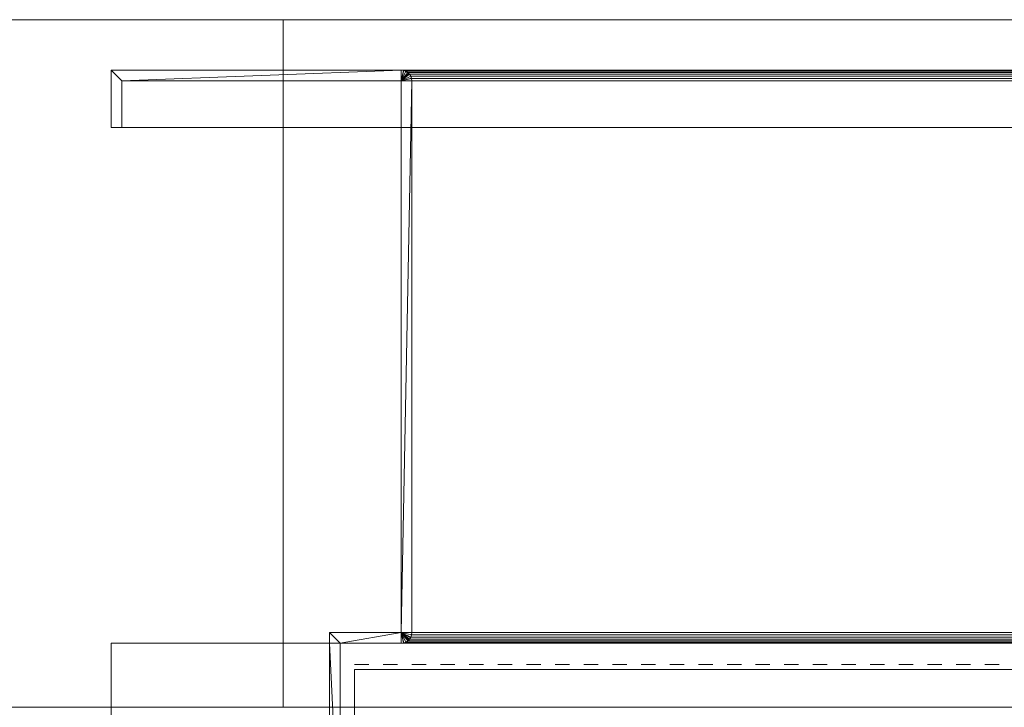
# Model space of a CAD drawing. Units: inches. Extents: x -60 to 60, y -39 to 5.
# Drawn here: x -21 to -13, y -1 to 5 of the extents above; entities that cross this region are included whole.
import ezdxf

# ---------------------------------------------------------------- set-up
doc = ezdxf.new("R2010")
doc.units = ezdxf.units.IN
doc.header["$MEASUREMENT"] = 0
doc.linetypes.add('Dash', pattern=[0.25, 0.125, -0.125])
for name, color, linetype, lineweight in [('A-DOOR', 31, 'Continuous', 13), ('A-DOOR-FRAM', 31, 'Continuous', 9), ('A-GENM', 13, 'Continuous', 9), ('A-GENM-HDLN', 13, 'Continuous', 9), ('A-WALL', 113, 'Continuous', 13)]:
    doc.layers.add(name, color=color, linetype=linetype, lineweight=lineweight)

# ---------------------------------------------------------------- blocks, each defined once
blk = doc.blocks.new('2StepFrame - 2StepFrame-8304-3D Presentation')
at = {"layer": 'A-DOOR-FRAM'}
mesh = blk.add_polyface(dxfattribs=at)
corners = [(-18, -1.5), (-18, -3.4062), (-18.0032, -3.4305), (-18.0126, -3.4531), (-18.0275, -3.4725), (-18.0469, -3.4874), (-18.0695, -3.4968), (-18.0938, -3.5), (-20, -3.5), (-20, -3), (-19.9062, -3), (-19.9062, -3.4062), (-18.0938, -3.4062), (-18.0938, -1.4062), (-17.4687, -1.4062), (-17.4687, 3.4062), (-19.9062, 3.4062), (-19.9062, 3), (-20, 3), (-20, 3.5), (-17.4687, 3.5), (-17.4445, 3.4968), (-17.4219, 3.4874), (-17.4025, 3.4725), (-17.3876, 3.4531), (-17.3782, 3.4305), (-17.375, 3.4062), (-17.375, -1.4062), (-17.3782, -1.4305), (-17.3876, -1.4531), (-17.4025, -1.4725), (-17.4219, -1.4874), (-17.4445, -1.4968), (-17.4687, -1.5)]
mesh.append_faces([[corners[k] for k in face] for face in [(11, 8, 9, 10)]], dxfattribs={"vtx0": -1})
mesh.append_faces([[corners[k] for k in face] for face in [(30, 14, 29), (14, 0, 13)]], dxfattribs={"vtx0": -1, "vtx1": -1})
mesh.append_faces([[corners[k] for k in face] for face in [(15, 25, 26, 14), (12, 6, 7, 11), (16, 19, 20), (12, 1, 2)]], dxfattribs={"vtx0": -1, "vtx2": -1})
mesh.append_faces([[corners[k] for k in face] for face in [(12, 4, 5, 6)]], dxfattribs={"vtx0": -1, "vtx3": -1})
mesh.append_faces([[corners[k] for k in face] for face in [(18, 19, 16, 17)]], dxfattribs={"vtx1": -1})
mesh.append_faces([[corners[k] for k in face] for face in [(28, 29, 14, 27), (33, 0, 14, 32), (31, 32, 14, 30), (24, 25, 15, 23), (22, 23, 15, 21), (26, 27, 14), (3, 4, 12, 2), (7, 8, 11)]], dxfattribs={"vtx1": -1, "vtx2": -1})
mesh.append_faces([[corners[k] for k in face] for face in [(20, 21, 15, 16), (12, 13, 0, 1)]], dxfattribs={"vtx1": -1, "vtx3": -1})
mesh = blk.add_polyface(dxfattribs=at)
corners = [(-20, 3.5), (-20, 3.5, 86), (-17.4687, 3.5, 83.4687), (-17.4687, 3.5)]
mesh.append_faces([[corners[k] for k in face] for face in [(0, 1, 2, 3)]])
mesh = blk.add_polyface(dxfattribs=at)
corners = [(-20, 3), (-20, 3, 86), (-20, 3.5, 86), (-20, 3.5)]
mesh.append_faces([[corners[k] for k in face] for face in [(0, 1, 2, 3)]])
mesh = blk.add_polyface(dxfattribs=at)
corners = [(-18.0938, -1.5, 84.0937), (-18, -1.5, 84), (-17.4687, -1.5, 83.4687), (-17.4479, -1.4976, 83.4479), (-17.4281, -1.4907, 83.4281), (-17.4103, -1.4795, 83.4103), (-17.3955, -1.4647, 83.3955), (-17.3843, -1.4469, 83.3843), (-17.3773, -1.4271, 83.3773), (-17.375, -1.4062, 83.375), (-17.375, 3.4062, 83.375), (-17.3773, 3.4271, 83.3773), (-17.3843, 3.4469, 83.3843), (-17.3955, 3.4647, 83.3955), (-17.4103, 3.4795, 83.4103), (-17.4281, 3.4907, 83.4281), (-17.4479, 3.4976, 83.4479), (-17.4687, 3.5, 83.4687), (-20, 3.5, 86), (-20, 3, 86), (-19.9062, 3, 85.9062), (-19.9062, 3.4062, 85.9062), (-17.4687, 3.4062, 83.4687), (-17.4687, -1.4062, 83.4687), (-18.0938, -1.4062, 84.0937)]
mesh.append_faces([[corners[k] for k in face] for face in [(3, 23, 2), (24, 1, 23), (4, 23, 3)]], dxfattribs={"vtx0": -1, "vtx1": -1})
mesh.append_faces([[corners[k] for k in face] for face in [(23, 1, 2), (23, 4, 5), (23, 6, 7)]], dxfattribs={"vtx0": -1, "vtx2": -1})
mesh.append_faces([[corners[k] for k in face] for face in [(5, 6, 23), (7, 8, 23), (8, 9, 23), (16, 17, 22), (10, 11, 22), (11, 12, 22), (13, 14, 22), (12, 13, 22), (14, 15, 22), (15, 16, 22)]], dxfattribs={"vtx1": -1, "vtx2": -1})
mesh.append_faces([[corners[k] for k in face] for face in [(22, 23, 9, 10), (21, 22, 17, 18)]], dxfattribs={"vtx1": -1, "vtx3": -1})
mesh.append_faces([[corners[k] for k in face] for face in [(24, 0, 1), (19, 20, 21, 18)]], dxfattribs={"vtx2": -1})
mesh = blk.add_polyface(dxfattribs=at)
corners = [(20, 3, 86), (20, 3.5, 86), (-20, 3.5, 86), (-20, 3, 86)]
mesh.append_faces([[corners[k] for k in face] for face in [(0, 1, 2, 3)]])
mesh = blk.add_polyface(dxfattribs=at)
corners = [(20, 3.5, 86), (15.5402, 3.5, 83.4687), (-17.4687, 3.5, 83.4687), (-20, 3.5, 86)]
mesh.append_faces([[corners[k] for k in face] for face in [(0, 1, 2, 3)]])
mesh = blk.add_polyface(dxfattribs=at)
corners = [(-18, -1.5, 84), (-18.0938, -1.5, 84.0937), (-18.0938, -1.4062, 84.0937), (-17.4687, -1.4062, 83.4687), (-17.4687, 3.4062, 83.4687), (-19.9062, 3.4062, 85.9062), (-19.9062, 3, 85.9062), (-20, 3, 86), (-20, 3.5, 86), (-17.4687, 3.5, 83.4687), (-17.4479, 3.4976, 83.4479), (-17.4281, 3.4907, 83.4281), (-17.4103, 3.4795, 83.4103), (-17.3955, 3.4647, 83.3955), (-17.3843, 3.4469, 83.3843), (-17.3773, 3.4271, 83.3773), (-17.375, 3.4062, 83.375), (-17.375, -1.4062, 83.375), (-17.3773, -1.4271, 83.3773), (-17.3843, -1.4469, 83.3843), (-17.3955, -1.4647, 83.3955), (-17.4103, -1.4795, 83.4103), (-17.4281, -1.4907, 83.4281), (-17.4479, -1.4976, 83.4479), (-17.4687, -1.5, 83.4687)]
mesh.append_faces([[corners[k] for k in face] for face in [(2, 0, 1)]], dxfattribs={"vtx0": -1})
mesh.append_faces([[corners[k] for k in face] for face in [(22, 3, 21), (21, 3, 20), (15, 4, 14), (10, 4, 9)]], dxfattribs={"vtx0": -1, "vtx1": -1})
mesh.append_faces([[corners[k] for k in face] for face in [(3, 19, 20), (3, 24, 0), (0, 2, 3), (17, 3, 4, 16), (4, 13, 14), (9, 4, 5, 8)]], dxfattribs={"vtx0": -1, "vtx2": -1})
mesh.append_faces([[corners[k] for k in face] for face in [(18, 19, 3), (17, 18, 3), (22, 23, 3), (23, 24, 3), (15, 16, 4), (12, 13, 4), (11, 12, 4), (10, 11, 4)]], dxfattribs={"vtx1": -1, "vtx2": -1})
mesh.append_faces([[corners[k] for k in face] for face in [(5, 6, 7, 8)]], dxfattribs={"vtx3": -1})
mesh = blk.add_polyface(dxfattribs=at)
corners = [(-17.375, 3.4062), (-17.3782, 3.4305), (-17.3876, 3.4531), (-17.4025, 3.4725), (-17.4219, 3.4874), (-17.4445, 3.4968), (-17.4687, 3.5), (-17.4687, 3.5, 83.4687), (-17.4479, 3.4976, 83.4479), (-17.4281, 3.4907, 83.4281), (-17.4103, 3.4795, 83.4103), (-17.3955, 3.4647, 83.3955), (-17.3843, 3.4469, 83.3843), (-17.3773, 3.4271, 83.3773), (-17.375, 3.4062, 83.375)]
mesh.append_faces([[corners[k] for k in face] for face in [(13, 1, 12), (9, 5, 8)]], dxfattribs={"vtx0": -1, "vtx1": -1})
mesh.append_faces([[corners[k] for k in face] for face in [(13, 0, 1), (12, 1, 2), (10, 3, 4), (9, 4, 5), (8, 5, 6), (3, 10, 11)]], dxfattribs={"vtx0": -1, "vtx2": -1})
mesh.append_faces([[corners[k] for k in face] for face in [(7, 8, 6)]], dxfattribs={"vtx1": -1})
mesh.append_faces([[corners[k] for k in face] for face in [(11, 12, 2), (2, 3, 11), (9, 10, 4)]], dxfattribs={"vtx1": -1, "vtx2": -1})
mesh.append_faces([[corners[k] for k in face] for face in [(13, 14, 0)]], dxfattribs={"vtx2": -1})
mesh = blk.add_polyface(dxfattribs=at)
corners = [(-17.4687, 3.5, 83.4687), (15.5402, 3.5, 83.4687), (15.508, 3.4982, 83.4505), (15.477, 3.4929, 83.4329), (15.4484, 3.4842, 83.4167), (15.4234, 3.4725, 83.4025), (15.4028, 3.4583, 83.3908), (15.3876, 3.4421, 83.3821), (15.3782, 3.4245, 83.3768), (15.375, 3.4062, 83.375), (-17.375, 3.4062, 83.375), (-17.3773, 3.4271, 83.3773), (-17.3843, 3.4469, 83.3843), (-17.3955, 3.4647, 83.3955), (-17.4103, 3.4795, 83.4103), (-17.4281, 3.4907, 83.4281), (-17.4479, 3.4976, 83.4479)]
mesh.append_faces([[corners[k] for k in face] for face in [(10, 8, 9)]], dxfattribs={"vtx0": -1})
mesh.append_faces([[corners[k] for k in face] for face in [(16, 3, 15), (13, 6, 12)]], dxfattribs={"vtx0": -1, "vtx1": -1})
mesh.append_faces([[corners[k] for k in face] for face in [(8, 10, 11), (5, 13, 14)]], dxfattribs={"vtx0": -1, "vtx2": -1})
mesh.append_faces([[corners[k] for k in face] for face in [(1, 2, 0)]], dxfattribs={"vtx1": -1})
mesh.append_faces([[corners[k] for k in face] for face in [(3, 4, 15), (2, 3, 16), (16, 0, 2), (14, 15, 4), (4, 5, 14), (5, 6, 13), (7, 8, 11), (6, 7, 12), (11, 12, 7)]], dxfattribs={"vtx1": -1, "vtx2": -1})
mesh = blk.add_polyface(dxfattribs=at)
corners = [(-19.9062, 3.4062), (-19.9062, 3.4062, 85.9062), (-19.9062, 3, 85.9062), (-19.9062, 3)]
mesh.append_faces([[corners[k] for k in face] for face in [(0, 1, 2, 3)]])
mesh = blk.add_polyface(dxfattribs=at)
corners = [(-17.4687, 3.4062), (-17.4687, 3.4062, 83.4687), (-19.9062, 3.4062, 85.9062), (-19.9062, 3.4062)]
mesh.append_faces([[corners[k] for k in face] for face in [(0, 1, 2, 3)]])
mesh = blk.add_polyface(dxfattribs=at)
corners = [(15.5402, 3.4062, 83.4687), (19.8348, 3.4062, 85.9062), (-19.9062, 3.4062, 85.9062), (-17.4687, 3.4062, 83.4687)]
mesh.append_faces([[corners[k] for k in face] for face in [(0, 1, 2, 3)]])
mesh = blk.add_polyface(dxfattribs=at)
corners = [(19.8348, 3.4062, 85.9062), (19.8348, 3, 85.9062), (-19.9062, 3, 85.9062), (-19.9062, 3.4062, 85.9062)]
mesh.append_faces([[corners[k] for k in face] for face in [(0, 1, 2, 3)]])
mesh = blk.add_polyface(dxfattribs=at)
corners = [(-17.4687, -1.4062), (-17.4687, -1.4062, 83.4687), (-17.4687, 3.4062, 83.4687), (-17.4687, 3.4062)]
mesh.append_faces([[corners[k] for k in face] for face in [(0, 1, 2, 3)]])
mesh = blk.add_polyface(dxfattribs=at)
corners = [(15.5402, -1.4062, 83.4687), (15.5402, 3.4062, 83.4687), (-17.4687, 3.4062, 83.4687), (-17.4687, -1.4062, 83.4687)]
mesh.append_faces([[corners[k] for k in face] for face in [(0, 1, 2, 3)]])
mesh = blk.add_polyface(dxfattribs=at)
corners = [(-17.375, 3.4062), (-17.375, 3.4062, 83.375), (-17.375, -1.4062, 83.375), (-17.375, -1.4062)]
mesh.append_faces([[corners[k] for k in face] for face in [(0, 1, 2, 3)]])
mesh = blk.add_polyface(dxfattribs=at)
corners = [(15.375, 3.4062, 83.375), (15.375, -1.4062, 83.375), (-17.375, -1.4062, 83.375), (-17.375, 3.4062, 83.375)]
mesh.append_faces([[corners[k] for k in face] for face in [(0, 1, 2, 3)]])
mesh = blk.add_polyface(dxfattribs=at)
corners = [(-19.9062, 3), (-19.9062, 3, 85.9062), (-20, 3, 86), (-20, 3)]
mesh.append_faces([[corners[k] for k in face] for face in [(0, 1, 2, 3)]])
mesh = blk.add_polyface(dxfattribs=at)
corners = [(-20, 3, 86), (-19.9062, 3, 85.9062), (19.8348, 3, 85.9062), (20, 3, 86)]
mesh.append_faces([[corners[k] for k in face] for face in [(0, 1, 2, 3)]])
mesh = blk.add_polyface(dxfattribs=at)
corners = [(-20, -3.4062, 84.0937), (20, -3.4062, 84.0937), (20, -1.5, 84.0937), (16.6414, -1.5, 84.0937), (16.6414, -1.4062, 84.0937), (-18.0938, -1.4062, 84.0937), (-18.0938, -1.5, 84.0937), (-20, -1.5, 84.0937)]
mesh.append_faces([[corners[k] for k in face] for face in [(5, 6, 3, 4)]], dxfattribs={"vtx1": -1})
mesh.append_faces([[corners[k] for k in face] for face in [(1, 2, 3, 0)]], dxfattribs={"vtx2": -1})
mesh.append_faces([[corners[k] for k in face] for face in [(6, 7, 0, 3)]], dxfattribs={"vtx2": -1, "vtx3": -1})
mesh = blk.add_polyface(dxfattribs=at)
corners = [(-18.0938, -1.4062), (-18.0938, -1.4062, 84.0937), (-17.4687, -1.4062, 83.4687), (-17.4687, -1.4062)]
mesh.append_faces([[corners[k] for k in face] for face in [(0, 1, 2, 3)]])
mesh = blk.add_polyface(dxfattribs=at)
corners = [(-18.0938, -1.4062), (-18.0938, -3.4062), (-18.0938, -3.4062, 86), (-18.0938, -1.5, 86), (-18.0938, -1.5, 84.0937), (-18.0938, -1.4062, 84.0937)]
mesh.append_faces([[corners[k] for k in face] for face in [(0, 1, 4, 5)]], dxfattribs={"vtx1": -1})
mesh.append_faces([[corners[k] for k in face] for face in [(2, 3, 4, 1)]], dxfattribs={"vtx2": -1})
mesh = blk.add_polyface(dxfattribs=at)
corners = [(16.6414, -1.4062, 84.0937), (15.5402, -1.4062, 83.4687), (-17.4687, -1.4062, 83.4687), (-18.0938, -1.4062, 84.0937)]
mesh.append_faces([[corners[k] for k in face] for face in [(0, 1, 2, 3)]])
mesh = blk.add_polyface(dxfattribs=at)
corners = [(-17.4687, -1.5), (-17.4445, -1.4968), (-17.4219, -1.4874), (-17.4025, -1.4725), (-17.3876, -1.4531), (-17.3782, -1.4305), (-17.375, -1.4062), (-17.375, -1.4062, 83.375), (-17.3773, -1.4271, 83.3773), (-17.3843, -1.4469, 83.3843), (-17.3955, -1.4647, 83.3955), (-17.4103, -1.4795, 83.4103), (-17.4281, -1.4907, 83.4281), (-17.4479, -1.4976, 83.4479), (-17.4687, -1.5, 83.4687)]
mesh.append_faces([[corners[k] for k in face] for face in [(13, 1, 12), (9, 5, 8)]], dxfattribs={"vtx0": -1, "vtx1": -1})
mesh.append_faces([[corners[k] for k in face] for face in [(13, 0, 1), (12, 1, 2), (10, 3, 4), (9, 4, 5), (8, 5, 6), (3, 10, 11)]], dxfattribs={"vtx0": -1, "vtx2": -1})
mesh.append_faces([[corners[k] for k in face] for face in [(7, 8, 6)]], dxfattribs={"vtx1": -1})
mesh.append_faces([[corners[k] for k in face] for face in [(11, 12, 2), (2, 3, 11), (9, 10, 4)]], dxfattribs={"vtx1": -1, "vtx2": -1})
mesh.append_faces([[corners[k] for k in face] for face in [(13, 14, 0)]], dxfattribs={"vtx2": -1})
mesh = blk.add_polyface(dxfattribs=at)
corners = [(-17.375, -1.4062, 83.375), (15.375, -1.4062, 83.375), (15.3782, -1.4245, 83.3768), (15.3876, -1.4421, 83.3821), (15.4028, -1.4583, 83.3908), (15.4234, -1.4725, 83.4025), (15.4484, -1.4842, 83.4167), (15.477, -1.4929, 83.4329), (15.508, -1.4982, 83.4505), (15.5402, -1.5, 83.4687), (-17.4687, -1.5, 83.4687), (-17.4479, -1.4976, 83.4479), (-17.4281, -1.4907, 83.4281), (-17.4103, -1.4795, 83.4103), (-17.3955, -1.4647, 83.3955), (-17.3843, -1.4469, 83.3843), (-17.3773, -1.4271, 83.3773)]
mesh.append_faces([[corners[k] for k in face] for face in [(16, 3, 15), (13, 6, 12), (12, 7, 11)]], dxfattribs={"vtx0": -1, "vtx1": -1})
mesh.append_faces([[corners[k] for k in face] for face in [(5, 13, 14), (8, 10, 11)]], dxfattribs={"vtx0": -1, "vtx2": -1})
mesh.append_faces([[corners[k] for k in face] for face in [(1, 2, 0)]], dxfattribs={"vtx1": -1})
mesh.append_faces([[corners[k] for k in face] for face in [(3, 4, 15), (2, 3, 16), (16, 0, 2), (14, 15, 4), (4, 5, 14), (6, 7, 12), (7, 8, 11), (5, 6, 13)]], dxfattribs={"vtx1": -1, "vtx2": -1})
mesh.append_faces([[corners[k] for k in face] for face in [(8, 9, 10)]], dxfattribs={"vtx2": -1})
mesh = blk.add_polyface(dxfattribs=at)
corners = [(-18.0938, -3.4062, 86), (-19.9062, -3.4062, 86), (-19.9062, -3, 86), (-20, -3, 86), (-20, -3.5, 86), (-18.0938, -3.5, 86), (-18.0695, -3.4968, 86), (-18.0469, -3.4874, 86), (-18.0275, -3.4725, 86), (-18.0126, -3.4531, 86), (-18.0032, -3.4305, 86), (-18, -3.4062, 86), (-18, -1.5, 86), (-18.0938, -1.5, 86)]
mesh.append_faces([[corners[k] for k in face] for face in [(13, 11, 12)]], dxfattribs={"vtx0": -1})
mesh.append_faces([[corners[k] for k in face] for face in [(1, 4, 5, 0), (11, 13, 0, 10)]], dxfattribs={"vtx0": -1, "vtx2": -1})
mesh.append_faces([[corners[k] for k in face] for face in [(0, 5, 6, 7), (0, 7, 8, 9)]], dxfattribs={"vtx0": -1, "vtx3": -1})
mesh.append_faces([[corners[k] for k in face] for face in [(9, 10, 0)]], dxfattribs={"vtx1": -1, "vtx2": -1})
mesh.append_faces([[corners[k] for k in face] for face in [(1, 2, 3, 4)]], dxfattribs={"vtx3": -1})
mesh = blk.add_polyface(dxfattribs=at)
corners = [(-20, -1.5, 84), (-20, -3.4062, 84), (-20, -3.4305, 84.0032), (-20, -3.4531, 84.0126), (-20, -3.4725, 84.0275), (-20, -3.4874, 84.0469), (-20, -3.4968, 84.0695), (-20, -3.5, 84.0937), (-20, -3.5, 86), (-20, -3, 86), (-20, -3, 85.9062), (-20, -3.4062, 85.9062), (-20, -3.4062, 84.0937), (-20, -1.5, 84.0937)]
mesh.append_faces([[corners[k] for k in face] for face in [(7, 11, 12, 6), (11, 7, 8)]], dxfattribs={"vtx0": -1, "vtx2": -1})
mesh.append_faces([[corners[k] for k in face] for face in [(12, 1, 2, 3), (12, 3, 4, 5)]], dxfattribs={"vtx0": -1, "vtx3": -1})
mesh.append_faces([[corners[k] for k in face] for face in [(5, 6, 12)]], dxfattribs={"vtx1": -1, "vtx2": -1})
mesh.append_faces([[corners[k] for k in face] for face in [(13, 0, 1, 12), (9, 10, 11, 8)]], dxfattribs={"vtx2": -1})
mesh = blk.add_polyface(dxfattribs=at)
corners = [(-20, -3.4062, 84), (-20, -1.5, 84), (-18, -1.5, 84), (16.4762, -1.5, 84), (20, -1.5, 84), (20, -3.4062, 84)]
mesh.append_faces([[corners[k] for k in face] for face in [(0, 1, 2, 3), (3, 4, 5, 0)]], dxfattribs={"vtx3": -1})
mesh = blk.add_polyface(dxfattribs=at)
corners = [(-18.0938, -1.5, 84.0937), (-18, -1.5, 84), (-20, -1.5, 84), (-20, -1.5, 84.0937), (16.4762, -1.5, 84), (16.6414, -1.5, 84.0937), (20, -1.5, 84.0937), (20, -1.5, 84)]
mesh.append_faces([[corners[k] for k in face] for face in [(2, 3, 0, 1), (7, 4, 5, 6)]])
mesh = blk.add_polyface(dxfattribs=at)
corners = [(-18.0938, -1.5, 84.0937), (-18.0938, -1.5, 86), (-18, -1.5, 86), (-18, -1.5, 84)]
mesh.append_faces([[corners[k] for k in face] for face in [(0, 1, 2, 3)]])
mesh = blk.add_polyface(dxfattribs=at)
corners = [(-17.4687, -1.5), (-17.4687, -1.5, 83.4687), (-18, -1.5, 84), (-18, -1.5)]
mesh.append_faces([[corners[k] for k in face] for face in [(0, 1, 2, 3)]])
mesh = blk.add_polyface(dxfattribs=at)
corners = [(-18, -1.5, 86), (-18, -3.4062, 86), (-18, -3.4062), (-18, -1.5), (-18, -1.5, 84)]
mesh.append_faces([[corners[k] for k in face] for face in [(0, 1, 4)]], dxfattribs={"vtx1": -1})
mesh.append_faces([[corners[k] for k in face] for face in [(2, 3, 4, 1)]], dxfattribs={"vtx2": -1})
mesh = blk.add_polyface(dxfattribs=at)
corners = [(-18, -1.5, 84), (-17.4687, -1.5, 83.4687), (15.5402, -1.5, 83.4687), (16.4762, -1.5, 84)]
mesh.append_faces([[corners[k] for k in face] for face in [(0, 1, 2, 3)]])
blk = doc.blocks.new('SyntegraDoorRotation90 - SyntegraDoorRotation90-6075-3D Presentation')
at = {"layer": 'A-GENM-HDLN', "linetype": 'Dash'}
for p, q in [((0, -1.8125, 41.875), (35.8751, -1.8125)), ((35.875, -1.8125, 83.75), (0, -1.8125, 41.875))]:
    blk.add_line(p, q, dxfattribs=at)
blk = doc.blocks.new('Door_Panel_DoorSysInc_Flush-NoPocket - General Use-7464-3D Presentation')
at = {"layer": 'A-DOOR', "lineweight": 18}
mesh = blk.add_polyface(dxfattribs=at)
corners = [(0, -1.8125, 0.625), (0, -0.0625, 0.625), (35.5625, -0.0625, 0.625), (35.5625, -1.8125, 0.625)]
mesh.append_faces([[corners[k] for k in face] for face in [(0, 1, 2, 3)]])
mesh = blk.add_polyface(dxfattribs=at)
corners = [(35.5625, -1.8125, 83.75), (35.5625, -0.0625, 83.75), (0, -0.0625, 83.75), (0, -1.8125, 83.75)]
mesh.append_faces([[corners[k] for k in face] for face in [(0, 1, 2, 3)]])
mesh = blk.add_polyface(dxfattribs=at)
corners = [(35.5625, -1.8125, 0.625), (35.5625, -0.0625, 0.625), (35.5625, -0.0625, 83.75), (35.5625, -1.8125, 83.75)]
mesh.append_faces([[corners[k] for k in face] for face in [(0, 1, 2, 3)]])
mesh = blk.add_polyface(dxfattribs=at)
corners = [(0, -1.8125, 83.75), (0, -1.8125, 0.625), (35.5625, -1.8125, 0.625), (35.5625, -1.8125, 83.75)]
mesh.append_faces([[corners[k] for k in face] for face in [(0, 1, 2, 3)]])

msp = doc.modelspace()

# ---------------------------------------------------------------- block references
at = {"layer": 'A-DOOR', "lineweight": 18}
msp.add_blockref('2StepFrame - 2StepFrame-8304-3D Presentation', (-0.375, 0.7016), dxfattribs=at)
at = {"layer": 'A-DOOR', "lineweight": 18, "rotation": 180}
msp.add_blockref('Door_Panel_DoorSysInc_Flush-NoPocket - General Use-7464-3D Presentation', (17.3125, -2.8413), dxfattribs=at)
at = {"layer": 'A-GENM', "rotation": 180}
msp.add_blockref('SyntegraDoorRotation90 - SyntegraDoorRotation90-6075-3D Presentation', (17.625, -2.7966), dxfattribs=at)

# ---------------------------------------------------------------- meshes
at = {"layer": 'A-WALL', "lineweight": 18}
mesh = msp.add_polyface(dxfattribs=at)
corners = [(60, 4.6426), (18.125, 4.6426), (18.125, 4.6426, 84.5), (-18.875, 4.6426, 84.5), (-18.875, 4.6426), (-60, 4.6426), (-60, 4.6426, 144), (60, 4.6426, 144)]
mesh.append_faces([[corners[k] for k in face] for face in [(6, 7, 2, 3)]], dxfattribs={"vtx1": -1, "vtx3": -1})
mesh.append_faces([[corners[k] for k in face] for face in [(0, 1, 2, 7)]], dxfattribs={"vtx2": -1})
mesh.append_faces([[corners[k] for k in face] for face in [(3, 4, 5, 6)]], dxfattribs={"vtx3": -1})
mesh = msp.add_polyface(dxfattribs=at)
corners = [(60, -1.3574), (18.125, -1.3574), (18.125, 4.6426), (60, 4.6426), (-18.875, -1.3574), (-60, -1.3574), (-60, 4.6426), (-18.875, 4.6426)]
mesh.append_faces([[corners[k] for k in face] for face in [(0, 1, 2, 3), (4, 5, 6, 7)]])
mesh = msp.add_polyface(dxfattribs=at)
corners = [(60, -1.3574, 144), (60, 4.6426, 144), (-60, 4.6426, 144), (-60, -1.3574, 144)]
mesh.append_faces([[corners[k] for k in face] for face in [(0, 1, 2, 3)]])
mesh = msp.add_polyface(dxfattribs=at)
corners = [(18.125, 4.6426, 84.5), (18.125, -1.3574, 84.5), (-18.875, -1.3574, 84.5), (-18.875, 4.6426, 84.5)]
mesh.append_faces([[corners[k] for k in face] for face in [(0, 1, 2, 3)]])
mesh = msp.add_polyface(dxfattribs=at)
corners = [(-18.875, 4.6426, 84.5), (-18.875, -1.3574, 84.5), (-18.875, -1.3574), (-18.875, 4.6426)]
mesh.append_faces([[corners[k] for k in face] for face in [(0, 1, 2, 3)]])
mesh = msp.add_polyface(dxfattribs=at)
corners = [(18.125, -1.3574, 84.5), (18.125, -1.3574), (60, -1.3574), (60, -1.3574, 144), (-60, -1.3574, 144), (-60, -1.3574), (-18.875, -1.3574), (-18.875, -1.3574, 84.5)]
mesh.append_faces([[corners[k] for k in face] for face in [(4, 7, 0, 3)]], dxfattribs={"vtx0": -1, "vtx2": -1})
mesh.append_faces([[corners[k] for k in face] for face in [(5, 6, 7, 4)]], dxfattribs={"vtx2": -1})
mesh.append_faces([[corners[k] for k in face] for face in [(0, 1, 2, 3)]], dxfattribs={"vtx3": -1})

doc.saveas('drawing.dxf')
